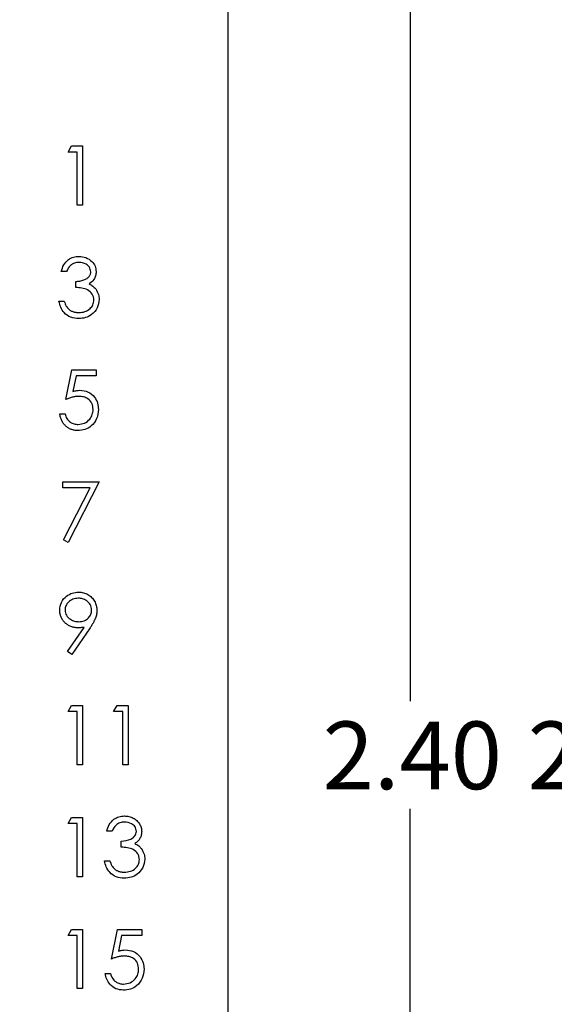
# Paper-space layout 'Layout1' of a CAD drawing. Extents: x 0.1 to 16.9, y 0.1 to 10.9.
# Drawn here: x 12.5 to 13.5, y 6.7 to 8.6 of the extents above; entities that cross this region are included whole.
import ezdxf

# ---------------------------------------------------------------- set-up
doc = ezdxf.new("R2010")
doc.units = 0
doc.header["$MEASUREMENT"] = 0
doc.layers.get('0').update_dxf_attribs({"linetype": 'CONTINUOUS'})
doc.styles.add('SLDTEXTSTYLE0', font='TXT', dxfattribs={"width": 0.75})
doc.dimstyles.new('SLDDIMSTYLE1', dxfattribs={"dimtxt": 0.125, "dimasz": 0.13, "dimexe": 0, "dimexo": 0.0625, "dimgap": 0.03125, "dimtad": 0, "dimtih": 1, "dimtoh": 1, "dimlfac": 0.666667, "dimrnd": 1e-09, "dimzin": 4, "dimtxsty": 'SLDTEXTSTYLE0', "dimsah": 1, "dimcen": 0.09, "dimazin": 3, "dimtfac": 1, "dimtofl": 0, "dimtmove": 0, "dimatfit": 3, "dimtolj": 1, "dimtzin": 12})
doc.dimstyles.new('SLDDIMSTYLE2', dxfattribs={"dimtxt": 0.125, "dimasz": 0.13, "dimexe": 0, "dimexo": 0.0625, "dimgap": 0.03125, "dimtad": 0, "dimtih": 1, "dimtoh": 1, "dimlfac": 0.666667, "dimrnd": 1e-09, "dimzin": 4, "dimtxsty": 'SLDTEXTSTYLE0', "dimsah": 1, "dimcen": 0.09, "dimazin": 3, "dimtfac": 1, "dimtmove": 0, "dimatfit": 3, "dimtolj": 1, "dimtzin": 12})

# ---------------------------------------------------------------- blocks, each defined once
blk = doc.blocks.new('_D_15')
at = {"color": 7, "linetype": 'CONTINUOUS'}
for p, q in [((12.9317, 9.0808), (13.6469, 9.0808)), ((13.6075, 9.0808), (13.6075, 7.3039)), ((13.6075, 4.8808), (13.6075, 7.1054)), ((12.9317, 4.8808), (13.6469, 4.8808))]:
    blk.add_line(p, q, dxfattribs=at)
for points in [[(13.6075, 9.0808), (13.5875, 8.9508), (13.6275, 8.9508)], [(13.6075, 4.8808), (13.6275, 5.0108), (13.5875, 5.0108)]]:
    blk.add_solid(points, dxfattribs=at)
at = {"color": 7, "linetype": 'CONTINUOUS', "insert": (13.4459, 7.2666), "char_height": 0.125, "attachment_point": 1, "style": 'SLDTEXTSTYLE0'}
blk.add_mtext('2.80', dxfattribs=at)
blk = doc.blocks.new('_D_16')
at = {"color": 7, "linetype": 'CONTINUOUS'}
for p, q in [((13.2288, 9.0808), (13.2288, 9.3308)), ((12.9317, 9.0808), (13.2681, 9.0808)), ((12.1067, 8.7808), (13.2681, 8.7808)), ((13.2288, 8.7808), (13.2288, 8.5308))]:
    blk.add_line(p, q, dxfattribs=at)
for points in [[(13.2288, 9.0808), (13.2488, 9.2108), (13.2088, 9.2108)], [(13.2288, 8.7808), (13.2088, 8.6508), (13.2488, 8.6508)]]:
    blk.add_solid(points, dxfattribs=at)
at = {"color": 7, "linetype": 'CONTINUOUS', "insert": (13.1133, 8.9994), "char_height": 0.125, "attachment_point": 1, "style": 'SLDTEXTSTYLE0'}
blk.add_mtext('.20', dxfattribs=at)
blk = doc.blocks.new('_D_17')
at = {"color": 7, "linetype": 'CONTINUOUS'}
for p, q in [((12.1067, 8.7808), (13.2681, 8.7808)), ((13.2288, 8.7808), (13.2288, 7.3039)), ((13.2288, 5.1808), (13.2288, 7.1054)), ((12.1067, 5.1808), (13.2681, 5.1808))]:
    blk.add_line(p, q, dxfattribs=at)
for points in [[(13.2288, 8.7808), (13.2088, 8.6508), (13.2488, 8.6508)], [(13.2288, 5.1808), (13.2488, 5.3108), (13.2088, 5.3108)]]:
    blk.add_solid(points, dxfattribs=at)
at = {"color": 7, "linetype": 'CONTINUOUS', "insert": (13.0671, 7.2666), "char_height": 0.125, "attachment_point": 1, "style": 'SLDTEXTSTYLE0'}
blk.add_mtext('2.40', dxfattribs=at)

psp = doc.layouts.get("Layout1")

# ---------------------------------------------------------------- linework, layer by layer
at = {"color": 7, "linetype": 'CONTINUOUS'}
for p, q in [((12.8923, 4.8808), (12.8923, 9.0808)), ((12.5968, 8.3183), (12.6033, 8.3295)), ((12.6033, 8.3295), (12.6235, 8.3295)), ((12.6235, 8.3295), (12.6235, 8.2202)), ((12.6137, 8.3183), (12.5968, 8.3183)), ((12.6137, 8.2202), (12.6137, 8.3183)), ((12.6235, 8.2202), (12.6137, 8.2202)), ((12.594, 8.0976), (12.5842, 8.0976)), ((12.6109, 8.0681), (12.6109, 8.0794)), ((12.58, 8.0429), (12.5898, 8.0429)), ((12.5926, 7.8615), (12.6038, 7.9161)), ((12.6038, 7.9161), (12.6487, 7.9161)), ((12.6487, 7.9161), (12.6487, 7.9049)), ((12.6115, 7.9049), (12.6056, 7.8762)), ((12.6487, 7.9049), (12.6115, 7.9049)), ((12.5814, 7.8348), (12.5912, 7.8348)), ((12.587, 7.6982), (12.587, 7.7095)), ((12.587, 7.7095), (12.6543, 7.7095)), ((12.6543, 7.7095), (12.5968, 7.5973)), ((12.6377, 7.6982), (12.587, 7.6982)), ((12.5884, 7.6019), (12.6377, 7.6982)), ((12.5968, 7.5973), (12.5884, 7.6019)), ((12.596, 7.396), (12.6264, 7.4405)), ((12.6375, 7.4398), (12.6038, 7.3906)), ((12.6038, 7.3906), (12.596, 7.396)), ((12.5968, 7.2848), (12.6033, 7.2961)), ((12.6033, 7.2961), (12.6235, 7.2961)), ((12.6235, 7.2961), (12.6235, 7.1867)), ((12.681, 7.2848), (12.6874, 7.2961)), ((12.6874, 7.2961), (12.7076, 7.2961)), ((12.7076, 7.2961), (12.7076, 7.1867)), ((12.6137, 7.2848), (12.5968, 7.2848)), ((12.6137, 7.1867), (12.6137, 7.2848)), ((12.6978, 7.2848), (12.681, 7.2848)), ((12.6978, 7.1867), (12.6978, 7.2848)), ((12.6235, 7.1867), (12.6137, 7.1867)), ((12.7076, 7.1867), (12.6978, 7.1867)), ((12.5968, 7.0782), (12.6033, 7.0894)), ((12.6137, 7.0782), (12.5968, 7.0782)), ((12.6033, 7.0894), (12.6235, 7.0894)), ((12.6137, 6.98), (12.6137, 7.0782)), ((12.6235, 7.0894), (12.6235, 6.98)), ((12.6782, 7.0641), (12.6684, 7.0641)), ((12.695, 7.0347), (12.695, 7.0459)), ((12.6641, 7.0094), (12.674, 7.0094)), ((12.6235, 6.98), (12.6137, 6.98)), ((12.5968, 6.8715), (12.6033, 6.8827)), ((12.6033, 6.8827), (12.6235, 6.8827)), ((12.6235, 6.8827), (12.6235, 6.7733)), ((12.6768, 6.828), (12.688, 6.8827)), ((12.688, 6.8827), (12.7329, 6.8827)), ((12.7329, 6.8827), (12.7329, 6.8715)), ((12.6137, 6.8715), (12.5968, 6.8715)), ((12.6137, 6.7733), (12.6137, 6.8715)), ((12.6957, 6.8715), (12.6898, 6.8427)), ((12.7329, 6.8715), (12.6957, 6.8715)), ((12.6655, 6.8013), (12.6754, 6.8013)), ((12.6235, 6.7733), (12.6137, 6.7733))]:
    psp.add_line(p, q, dxfattribs=at)
for points, knots in [([(12.5842, 8.0976), (12.5855, 8.1018), (12.588, 8.1102), (12.5964, 8.1195), (12.6065, 8.1248), (12.6133, 8.1254), (12.6168, 8.1256)], [0, 0, 0, 0, 0.280291, 0.559713, 0.779769, 1, 1, 1, 1]), ([(12.6169, 8.1144), (12.6141, 8.1142), (12.6084, 8.1137), (12.5993, 8.1083), (12.596, 8.1016), (12.594, 8.0976)], [0, 0, 0, 0, 0.280684, 0.560404, 1, 1, 1, 1]), ([(12.6168, 8.1256), (12.6212, 8.1252), (12.6301, 8.1242), (12.6406, 8.1172), (12.6474, 8.1076), (12.6483, 8.1007), (12.6487, 8.0972)], [0, 0, 0, 0, 0.280117, 0.559878, 0.780091, 1, 1, 1, 1]), ([(12.6389, 8.0973), (12.6383, 8.1001), (12.6372, 8.1059), (12.6289, 8.113), (12.6214, 8.1139), (12.6169, 8.1144)], [0, 0, 0, 0, 0.278876, 0.560107, 1, 1, 1, 1]), ([(12.6109, 8.0794), (12.6122, 8.0794), (12.6149, 8.0794), (12.6187, 8.08), (12.6224, 8.0807), (12.6259, 8.0819), (12.629, 8.0832), (12.6318, 8.0848), (12.634, 8.0865), (12.6358, 8.0884), (12.6372, 8.0905), (12.6382, 8.0927), (12.6388, 8.0949), (12.6389, 8.0965), (12.6389, 8.0973)], [0.0000261, 0.0000261, 0.0000261, 0.0000261, 0.1101656, 0.2157873, 0.3180274, 0.417574, 0.5116505, 0.5961621, 0.6729345, 0.7436696, 0.810677, 0.874059, 0.9366963, 1, 1, 1, 1]), ([(12.6487, 8.0972), (12.6485, 8.0947), (12.6482, 8.0896), (12.6442, 8.0812), (12.6391, 8.0772), (12.6359, 8.0747)], [0, 0, 0, 0, 0.2805487, 0.560793, 1, 1, 1, 1]), ([(12.6359, 8.0747), (12.6371, 8.0742), (12.6394, 8.073), (12.6426, 8.0709), (12.6454, 8.0683), (12.647, 8.0664), (12.6478, 8.0654)], [0.0000356, 0.0000356, 0.0000356, 0.0000356, 0.2538796, 0.5030089, 0.7502911, 0.9999251, 0.9999251, 0.9999251, 0.9999251]), ([(12.6445, 8.045), (12.6444, 8.0469), (12.644, 8.0507), (12.6406, 8.0576), (12.6334, 8.0644), (12.6222, 8.0674), (12.6146, 8.0679), (12.6109, 8.0681)], [0, 0, 0, 0, 0.125262, 0.250519, 0.499197, 0.749015, 1, 1, 1, 1]), ([(12.6478, 8.0654), (12.6499, 8.062), (12.6536, 8.0561), (12.6541, 8.049), (12.6543, 8.046)], [0, 0, 0, 0, 0.559475, 1, 1, 1, 1]), ([(12.6165, 8.0107), (12.6115, 8.0111), (12.6014, 8.012), (12.5896, 8.0204), (12.5827, 8.0314), (12.5809, 8.0391), (12.58, 8.0429)], [0, 0, 0, 0, 0.279873, 0.558951, 0.779272, 1, 1, 1, 1]), ([(12.5898, 8.0429), (12.5908, 8.0397), (12.5926, 8.0341), (12.5966, 8.0297), (12.5984, 8.0278)], [0, 0, 0, 0, 0.5607175, 1, 1, 1, 1]), ([(12.6543, 8.046), (12.6535, 8.0406), (12.652, 8.0298), (12.6417, 8.018), (12.6292, 8.0116), (12.6207, 8.011), (12.6165, 8.0107)], [0, 0, 0, 0, 0.279296, 0.55879, 0.779266, 1, 1, 1, 1]), ([(12.6167, 8.0219), (12.6205, 8.0221), (12.628, 8.0226), (12.6372, 8.0283), (12.6434, 8.0361), (12.6441, 8.042), (12.6445, 8.045)], [0, 0, 0, 0, 0.280613, 0.560172, 0.78031, 1, 1, 1, 1]), ([(12.5984, 8.0278), (12.599, 8.0273), (12.6002, 8.0264), (12.6022, 8.0252), (12.6043, 8.0241), (12.6066, 8.0233), (12.6089, 8.0227), (12.6114, 8.0222), (12.614, 8.0219), (12.6158, 8.0219), (12.6167, 8.0219)], [0, 0, 0, 0, 0.1182713, 0.2361775, 0.3556629, 0.4759042, 0.6001273, 0.7286081, 0.8613135, 0.9999597, 0.9999597, 0.9999597, 0.9999597]), ([(12.6056, 7.8762), (12.608, 7.8768), (12.6122, 7.878), (12.6166, 7.8782), (12.6185, 7.8783)], [0, 0, 0, 0, 0.560029, 1, 1, 1, 1]), ([(12.6185, 7.8783), (12.6237, 7.8777), (12.6342, 7.8766), (12.6457, 7.8668), (12.6521, 7.8548), (12.6526, 7.8466), (12.6529, 7.8425)], [0, 0, 0, 0, 0.2796964, 0.5590129, 0.7792848, 1, 1, 1, 1]), ([(12.6167, 7.8671), (12.6159, 7.867), (12.6141, 7.867), (12.6114, 7.8667), (12.6086, 7.8663), (12.6057, 7.8657), (12.6026, 7.8649), (12.5994, 7.8639), (12.596, 7.8628), (12.5938, 7.8619), (12.5926, 7.8615)], [0, 0, 0, 0, 0.102203, 0.211023, 0.3251, 0.446502, 0.573788, 0.708901, 0.850358, 1, 1, 1, 1]), ([(12.6431, 7.8429), (12.6427, 7.8467), (12.6419, 7.8543), (12.6345, 7.8625), (12.6256, 7.8666), (12.6197, 7.8669), (12.6167, 7.8671)], [0, 0, 0, 0, 0.279554, 0.558626, 0.779018, 1, 1, 1, 1]), ([(12.6529, 7.8425), (12.6523, 7.8368), (12.651, 7.8255), (12.6412, 7.8123), (12.6282, 7.805), (12.6193, 7.8043), (12.6148, 7.804)], [0, 0, 0, 0, 0.279866, 0.559294, 0.779416, 1, 1, 1, 1]), ([(12.6154, 7.8152), (12.6194, 7.8157), (12.6276, 7.8166), (12.6368, 7.8241), (12.6423, 7.8332), (12.6429, 7.8397), (12.6431, 7.8429)], [0, 0, 0, 0, 0.279585, 0.559371, 0.779555, 1, 1, 1, 1]), ([(12.6148, 7.804), (12.6137, 7.804), (12.6115, 7.804), (12.6084, 7.8045), (12.6054, 7.8051), (12.6025, 7.8061), (12.5997, 7.8073), (12.5971, 7.8088), (12.5946, 7.8105), (12.5923, 7.8125), (12.5901, 7.8147), (12.5882, 7.8171), (12.5865, 7.8197), (12.585, 7.8224), (12.5837, 7.8253), (12.5827, 7.8283), (12.5819, 7.8315), (12.5816, 7.8337), (12.5814, 7.8348)], [0, 0, 0, 0, 0.065421, 0.128708, 0.190236, 0.250724, 0.310637, 0.370766, 0.431615, 0.493523, 0.555883, 0.617342, 0.678668, 0.740711, 0.802985, 0.866803, 0.932347, 1, 1, 1, 1]), ([(12.5912, 7.8348), (12.5921, 7.8317), (12.5938, 7.8256), (12.6004, 7.8193), (12.6079, 7.8158), (12.6129, 7.8154), (12.6154, 7.8152)], [0, 0, 0, 0, 0.280053, 0.559143, 0.779569, 1, 1, 1, 1]), ([(12.5814, 7.4721), (12.582, 7.4771), (12.5832, 7.4872), (12.5929, 7.4982), (12.6044, 7.5045), (12.6123, 7.5052), (12.6162, 7.5056)], [0, 0, 0, 0, 0.279536, 0.558834, 0.779424, 1, 1, 1, 1]), ([(12.6157, 7.4943), (12.6123, 7.494), (12.6055, 7.4934), (12.5975, 7.4878), (12.5921, 7.4807), (12.5915, 7.4753), (12.5912, 7.4726)], [0, 0, 0, 0, 0.280142, 0.560045, 0.780133, 1, 1, 1, 1]), ([(12.6403, 7.4726), (12.6398, 7.476), (12.6388, 7.4829), (12.6317, 7.4898), (12.6238, 7.4938), (12.6184, 7.4942), (12.6157, 7.4943)], [0, 0, 0, 0, 0.278749, 0.558561, 0.779157, 1, 1, 1, 1]), ([(12.6162, 7.5056), (12.6177, 7.5055), (12.6207, 7.5054), (12.6251, 7.5046), (12.6294, 7.5032), (12.6334, 7.5012), (12.6371, 7.4988), (12.6404, 7.4959), (12.6433, 7.4926), (12.6457, 7.4889), (12.6477, 7.4849), (12.6491, 7.4807), (12.65, 7.4764), (12.6501, 7.4734), (12.6501, 7.472)], [0.0000174, 0.0000174, 0.0000174, 0.0000174, 0.0855321, 0.1690034, 0.2519432, 0.335682, 0.4194086, 0.5012649, 0.5837029, 0.6680004, 0.7519187, 0.8345977, 0.9165257, 1, 1, 1, 1]), ([(12.6149, 7.4397), (12.6138, 7.4397), (12.6115, 7.4397), (12.6082, 7.4402), (12.605, 7.4409), (12.602, 7.442), (12.599, 7.4433), (12.5963, 7.4449), (12.5936, 7.4468), (12.5911, 7.449), (12.5889, 7.4514), (12.5869, 7.4539), (12.5852, 7.4566), (12.5838, 7.4594), (12.5827, 7.4624), (12.582, 7.4655), (12.5815, 7.4687), (12.5814, 7.4709), (12.5814, 7.4721)], [0.0000177, 0.0000177, 0.0000177, 0.0000177, 0.0662949, 0.1301311, 0.1928622, 0.25436, 0.3159098, 0.3773381, 0.4402053, 0.5041751, 0.5680336, 0.6302277, 0.6908615, 0.7514218, 0.8114657, 0.8727505, 0.9353907, 1, 1, 1, 1]), ([(12.5912, 7.4726), (12.5918, 7.4691), (12.5929, 7.4622), (12.6004, 7.4553), (12.6085, 7.4514), (12.614, 7.4511), (12.6167, 7.4509)], [0, 0, 0, 0, 0.278457, 0.558401, 0.779059, 1, 1, 1, 1]), ([(12.6167, 7.4509), (12.6201, 7.4511), (12.6268, 7.4517), (12.6347, 7.4573), (12.6395, 7.4647), (12.6401, 7.47), (12.6403, 7.4726)], [0, 0, 0, 0, 0.280295, 0.559508, 0.779774, 1, 1, 1, 1]), ([(12.6501, 7.472), (12.6501, 7.4708), (12.65, 7.4685), (12.6495, 7.4649), (12.6486, 7.4613), (12.6476, 7.4583), (12.6466, 7.4558), (12.6457, 7.4538), (12.6447, 7.4517), (12.6435, 7.4495), (12.6422, 7.4472), (12.6408, 7.4448), (12.6392, 7.4423), (12.6381, 7.4407), (12.6375, 7.4398)], [0, 0, 0, 0, 0.09832, 0.1994175, 0.3056026, 0.4161624, 0.4745824, 0.5370065, 0.6038574, 0.6740896, 0.749417, 0.8282535, 0.9120542, 0.9999836, 0.9999836, 0.9999836, 0.9999836]), ([(12.6264, 7.4405), (12.6243, 7.4402), (12.6205, 7.4398), (12.6166, 7.4397), (12.6149, 7.4397)], [0, 0, 0, 0, 0.559863, 1, 1, 1, 1]), ([(12.6684, 7.0641), (12.6696, 7.0683), (12.6721, 7.0767), (12.6805, 7.086), (12.6906, 7.0914), (12.6975, 7.0919), (12.7009, 7.0922)], [0, 0, 0, 0, 0.2802736, 0.5596488, 0.7797084, 1, 1, 1, 1]), ([(12.7009, 7.0922), (12.7023, 7.0921), (12.7052, 7.092), (12.7093, 7.0913), (12.7133, 7.09), (12.7171, 7.0883), (12.7207, 7.0862), (12.7238, 7.0837), (12.7265, 7.0809), (12.7288, 7.0777), (12.7306, 7.0744), (12.7319, 7.0709), (12.7327, 7.0674), (12.7328, 7.065), (12.7329, 7.0638)], [0.0000374, 0.0000374, 0.0000374, 0.0000374, 0.0902542, 0.1785398, 0.266093, 0.354631, 0.4418862, 0.5257469, 0.6081136, 0.6901973, 0.7708215, 0.8483262, 0.9240117, 1, 1, 1, 1]), ([(12.701, 7.081), (12.6982, 7.0807), (12.6925, 7.0803), (12.6835, 7.0748), (12.6802, 7.0682), (12.6782, 7.0641)], [0, 0, 0, 0, 0.2806774, 0.5604, 1, 1, 1, 1]), ([(12.723, 7.0638), (12.7225, 7.0667), (12.7214, 7.0724), (12.713, 7.0795), (12.7056, 7.0804), (12.701, 7.081)], [0, 0, 0, 0, 0.27888, 0.560115, 1, 1, 1, 1]), ([(12.695, 7.0459), (12.7012, 7.0465), (12.7104, 7.0473), (12.7195, 7.0537), (12.7226, 7.0592), (12.7229, 7.0623), (12.723, 7.0638)], [0, 0, 0, 0, 0.499372, 0.74901, 0.874542, 1, 1, 1, 1]), ([(12.7329, 7.0638), (12.7328, 7.0626), (12.7327, 7.0603), (12.7321, 7.057), (12.7311, 7.0539), (12.7297, 7.051), (12.7279, 7.0482), (12.7257, 7.0457), (12.7231, 7.0433), (12.7211, 7.042), (12.7201, 7.0413)], [0, 0, 0, 0, 0.128068, 0.250608, 0.37063, 0.490072, 0.610375, 0.734313, 0.863217, 1, 1, 1, 1]), ([(12.7201, 7.0413), (12.7226, 7.0399), (12.7272, 7.0376), (12.7305, 7.0336), (12.7319, 7.0319)], [0, 0, 0, 0, 0.559882, 1, 1, 1, 1]), ([(12.7286, 7.0115), (12.7285, 7.0135), (12.7282, 7.0173), (12.7248, 7.0242), (12.7176, 7.0309), (12.7063, 7.0339), (12.6988, 7.0344), (12.695, 7.0347)], [0, 0, 0, 0, 0.1252588, 0.2504802, 0.4992091, 0.7490207, 1, 1, 1, 1]), ([(12.7319, 7.0319), (12.734, 7.0286), (12.7378, 7.0226), (12.7383, 7.0156), (12.7385, 7.0125)], [0, 0, 0, 0, 0.559475, 1, 1, 1, 1]), ([(12.7006, 6.9772), (12.6956, 6.9776), (12.6856, 6.9785), (12.6737, 6.9869), (12.6669, 6.998), (12.6651, 7.0056), (12.6641, 7.0094)], [0, 0, 0, 0, 0.2799201, 0.5589798, 0.7792859, 1, 1, 1, 1]), ([(12.674, 7.0094), (12.675, 7.0063), (12.6767, 7.0006), (12.6808, 6.9962), (12.6825, 6.9943)], [0, 0, 0, 0, 0.5607175, 1, 1, 1, 1]), ([(12.7385, 7.0125), (12.7377, 7.0071), (12.7361, 6.9964), (12.7258, 6.9846), (12.7133, 6.9782), (12.7049, 6.9775), (12.7006, 6.9772)], [0, 0, 0, 0, 0.2793126, 0.5588237, 0.7793138, 1, 1, 1, 1]), ([(12.7008, 6.9884), (12.7046, 6.9887), (12.7122, 6.9892), (12.7213, 6.9948), (12.7275, 7.0026), (12.7283, 7.0086), (12.7286, 7.0115)], [0, 0, 0, 0, 0.280613, 0.560172, 0.78031, 1, 1, 1, 1]), ([(12.6825, 6.9943), (12.6831, 6.9939), (12.6844, 6.9929), (12.6864, 6.9917), (12.6885, 6.9907), (12.6907, 6.9899), (12.693, 6.9892), (12.6955, 6.9888), (12.6981, 6.9885), (12.6999, 6.9884), (12.7008, 6.9884)], [0, 0, 0, 0, 0.1182713, 0.2361775, 0.3556629, 0.4759042, 0.6001273, 0.7286081, 0.8613135, 0.9999316, 0.9999316, 0.9999316, 0.9999316]), ([(12.6898, 6.8427), (12.6921, 6.8433), (12.6963, 6.8445), (12.7007, 6.8447), (12.7026, 6.8448)], [0, 0, 0, 0, 0.560029, 1, 1, 1, 1]), ([(12.7026, 6.8448), (12.7079, 6.8443), (12.7183, 6.8432), (12.7298, 6.8333), (12.7362, 6.8213), (12.7368, 6.8131), (12.7371, 6.809)], [0, 0, 0, 0, 0.279685, 0.55901, 0.779302, 1, 1, 1, 1]), ([(12.7009, 6.8336), (12.7, 6.8336), (12.6983, 6.8335), (12.6956, 6.8333), (12.6928, 6.8328), (12.6898, 6.8322), (12.6867, 6.8314), (12.6835, 6.8305), (12.6802, 6.8293), (12.6779, 6.8284), (12.6768, 6.828)], [0, 0, 0, 0, 0.102203, 0.211023, 0.3251, 0.446502, 0.573788, 0.708901, 0.850358, 1, 1, 1, 1]), ([(12.7272, 6.8095), (12.7268, 6.8132), (12.726, 6.8208), (12.7187, 6.829), (12.7097, 6.8331), (12.7038, 6.8334), (12.7009, 6.8336)], [0, 0, 0, 0, 0.279514, 0.558622, 0.779016, 1, 1, 1, 1]), ([(12.6989, 6.7705), (12.6942, 6.771), (12.6849, 6.7719), (12.6743, 6.7803), (12.6677, 6.7905), (12.6663, 6.7977), (12.6655, 6.8013)], [0, 0, 0, 0, 0.279592, 0.559018, 0.779374, 1, 1, 1, 1]), ([(12.6754, 6.8013), (12.6762, 6.7983), (12.6779, 6.7921), (12.6846, 6.7858), (12.692, 6.7824), (12.697, 6.7819), (12.6995, 6.7817)], [0, 0, 0, 0, 0.280047, 0.559131, 0.779573, 1, 1, 1, 1]), ([(12.7371, 6.809), (12.7364, 6.8034), (12.7351, 6.792), (12.7253, 6.7788), (12.7123, 6.7715), (12.7034, 6.7708), (12.6989, 6.7705)], [0, 0, 0, 0, 0.279846, 0.559281, 0.779409, 1, 1, 1, 1]), ([(12.6995, 6.7817), (12.7036, 6.7822), (12.7118, 6.7832), (12.7209, 6.7906), (12.7265, 6.7998), (12.727, 6.8062), (12.7272, 6.8095)], [0, 0, 0, 0, 0.279642, 0.559343, 0.779585, 1, 1, 1, 1])]:
    psp.add_open_spline(points, degree=3, knots=knots, dxfattribs=at)

# ---------------------------------------------------------------- dimensions: what is measured, and where the dimension line sits
for base, p1, p2, dimstyle, picture, middle in [((13.2288, 9.0808), (12.0673, 8.7808), (12.8923, 9.0808), 'SLDDIMSTYLE2', '_D_16', (13.2288, 8.9375)), ((13.6075, 9.0808), (12.8923, 4.8808), (12.8923, 9.0808), 'SLDDIMSTYLE1', '_D_15', (13.6075, 7.2047)), ((13.2288, 5.1808), (12.0673, 8.7808), (12.0673, 5.1808), 'SLDDIMSTYLE1', '_D_17', (13.2288, 7.2047))]:
    dim = psp.add_linear_dim(base=base, p1=p1, p2=p2, angle=90, dimstyle=dimstyle, dxfattribs=at)
    dim.commit()
    dim.dimension.update_dxf_attribs({"geometry": picture, "text_midpoint": middle, "dimtype": 160})

doc.saveas('drawing.dxf')
